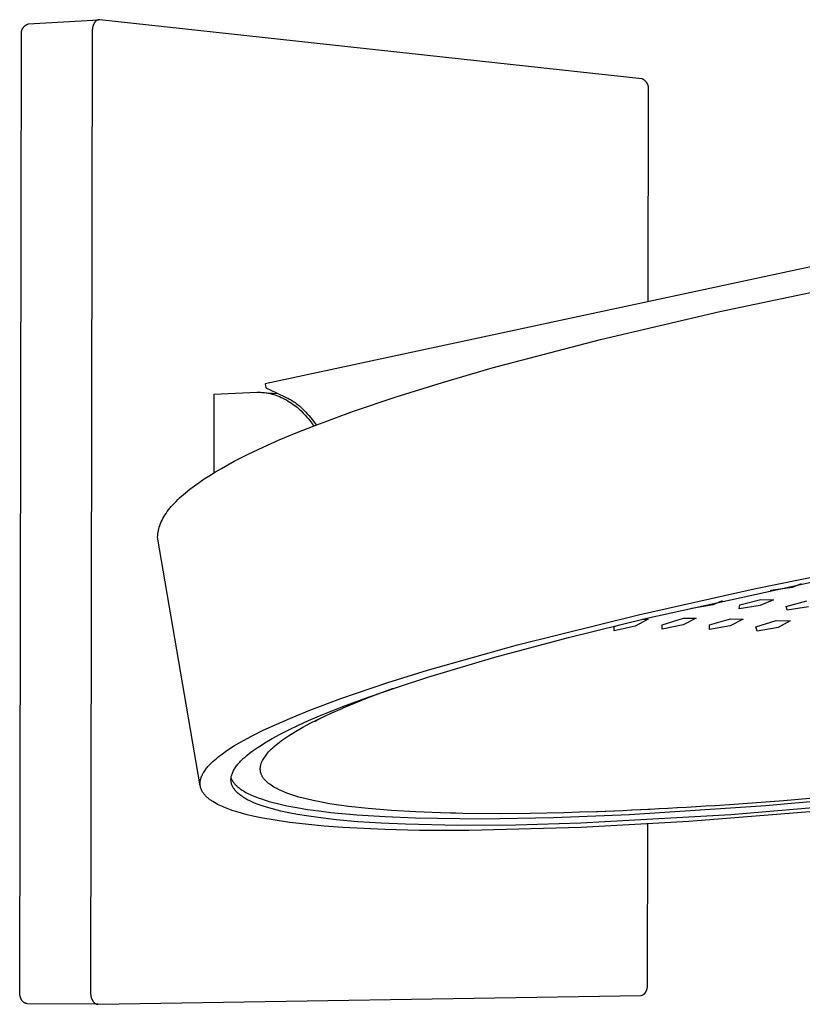
# Model space of a CAD drawing. Units: millimetres. Extents: x -522 to 461, y -493 to 294.
# Drawn here: x -522 to -393, y -493 to -331 of the extents above; entities that cross this region are included whole.
import ezdxf

# ---------------------------------------------------------------- set-up
doc = ezdxf.new("R2010")
doc.units = ezdxf.units.MM
doc.header["$MEASUREMENT"] = 0
doc.layers.add('Default', color=7, linetype='Continuous', true_color=0x000000)

msp = doc.modelspace()

# ---------------------------------------------------------------- linework, layer by layer
at = {"layer": 'Default', "color": 7, "true_color": 0xffffff}
for p, q in [((-520.24, -331.99), (-508.65, -331.3)), ((-509.08, -331.47), (-509.11, -331.49)), ((-509.06, -331.45), (-509.08, -331.47)), ((-509.03, -331.44), (-509.06, -331.45)), ((-509, -331.42), (-509.03, -331.44)), ((-508.97, -331.4), (-509, -331.42)), ((-508.96, -331.39), (-508.97, -331.4)), ((-508.94, -331.39), (-508.96, -331.39)), ((-508.93, -331.38), (-508.94, -331.39)), ((-508.91, -331.37), (-508.93, -331.38)), ((-508.9, -331.37), (-508.91, -331.37)), ((-508.89, -331.36), (-508.9, -331.37)), ((-508.87, -331.35), (-508.89, -331.36)), ((-508.86, -331.35), (-508.87, -331.35)), ((-508.84, -331.34), (-508.86, -331.35)), ((-508.83, -331.34), (-508.84, -331.34)), ((-508.81, -331.33), (-508.83, -331.34)), ((-508.8, -331.33), (-508.81, -331.33)), ((-508.78, -331.32), (-508.8, -331.33)), ((-508.77, -331.32), (-508.78, -331.32)), ((-508.75, -331.32), (-508.77, -331.32)), ((-508.74, -331.31), (-508.75, -331.32)), ((-508.73, -331.31), (-508.74, -331.31)), ((-508.71, -331.31), (-508.73, -331.31)), ((-508.7, -331.31), (-508.71, -331.31)), ((-508.68, -331.3), (-508.7, -331.31)), ((-508.67, -331.3), (-508.68, -331.3)), ((-508.65, -331.3), (-508.67, -331.3)), ((-508.64, -331.3), (-508.65, -331.3)), ((-508.63, -331.3), (-508.64, -331.3)), ((-508.61, -331.3), (-508.63, -331.3)), ((-508.6, -331.3), (-508.61, -331.3)), ((-508.58, -331.3), (-508.6, -331.3)), ((-508.57, -331.3), (-508.58, -331.3)), ((-508.55, -331.3), (-508.57, -331.3)), ((-508.54, -331.3), (-508.55, -331.3)), ((-508.51, -331.3), (-508.54, -331.3)), ((-508.49, -331.3), (-508.51, -331.3)), ((-419.47, -341), (-508.49, -331.3)), ((-521.32, -333.12), (-521.31, -333.07)), ((-521.31, -333.07), (-521.29, -333.02)), ((-521.29, -333.02), (-521.28, -332.97)), ((-521.28, -332.97), (-521.26, -332.92)), ((-521.26, -332.92), (-521.23, -332.87)), ((-521.23, -332.87), (-521.21, -332.82)), ((-521.21, -332.82), (-521.19, -332.77)), ((-521.19, -332.77), (-521.16, -332.72)), ((-521.16, -332.72), (-521.13, -332.67)), ((-521.13, -332.67), (-521.1, -332.63)), ((-521.1, -332.63), (-521.07, -332.58)), ((-521.07, -332.58), (-521.04, -332.54)), ((-521.04, -332.54), (-521, -332.5)), ((-521, -332.5), (-520.97, -332.46)), ((-520.97, -332.46), (-520.93, -332.42)), ((-520.93, -332.42), (-520.89, -332.38)), ((-520.89, -332.38), (-520.85, -332.34)), ((-520.85, -332.34), (-520.81, -332.3)), ((-520.81, -332.3), (-520.77, -332.27)), ((-520.77, -332.27), (-520.72, -332.24)), ((-520.72, -332.24), (-520.68, -332.2)), ((-520.68, -332.2), (-520.63, -332.17)), ((-520.63, -332.17), (-520.59, -332.15)), ((-520.59, -332.15), (-520.54, -332.12)), ((-520.54, -332.12), (-520.49, -332.09)), ((-520.49, -332.09), (-520.44, -332.07)), ((-520.44, -332.07), (-520.39, -332.05)), ((-520.39, -332.05), (-520.34, -332.03)), ((-520.34, -332.03), (-520.29, -332.01)), ((-520.29, -332.01), (-520.24, -331.99)), ((-509.73, -333.09), (-510.02, -491.09)), ((-509.72, -332.83), (-509.73, -332.92)), ((-509.73, -332.92), (-509.73, -333)), ((-509.73, -333), (-509.73, -333.09)), ((-509.71, -332.74), (-509.72, -332.83)), ((-509.7, -332.65), (-509.71, -332.74)), ((-509.68, -332.57), (-509.7, -332.65)), ((-509.66, -332.48), (-509.68, -332.57)), ((-509.65, -332.43), (-509.66, -332.48)), ((-509.64, -332.39), (-509.65, -332.43)), ((-509.63, -332.35), (-509.64, -332.39)), ((-509.62, -332.31), (-509.63, -332.35)), ((-509.61, -332.26), (-509.62, -332.31)), ((-509.59, -332.22), (-509.61, -332.26)), ((-509.58, -332.18), (-509.59, -332.22)), ((-509.56, -332.14), (-509.58, -332.18)), ((-509.54, -332.1), (-509.56, -332.14)), ((-509.53, -332.06), (-509.54, -332.1)), ((-509.51, -332.02), (-509.53, -332.06)), ((-509.49, -331.98), (-509.51, -332.02)), ((-509.47, -331.94), (-509.49, -331.98)), ((-509.45, -331.91), (-509.47, -331.94)), ((-509.43, -331.87), (-509.45, -331.91)), ((-509.41, -331.84), (-509.43, -331.87)), ((-509.39, -331.8), (-509.41, -331.84)), ((-509.37, -331.77), (-509.39, -331.8)), ((-509.34, -331.74), (-509.37, -331.77)), ((-509.32, -331.71), (-509.34, -331.74)), ((-509.29, -331.67), (-509.32, -331.71)), ((-509.27, -331.65), (-509.29, -331.67)), ((-509.24, -331.62), (-509.27, -331.65)), ((-509.22, -331.59), (-509.24, -331.62)), ((-509.19, -331.57), (-509.22, -331.59)), ((-509.17, -331.54), (-509.19, -331.57)), ((-509.14, -331.52), (-509.17, -331.54)), ((-509.11, -331.49), (-509.14, -331.52)), ((-521.66, -491), (-521.35, -333.78)), ((-521.37, -333.39), (-521.36, -333.34)), ((-521.37, -333.45), (-521.37, -333.39)), ((-521.37, -333.5), (-521.37, -333.45)), ((-521.37, -333.56), (-521.37, -333.5)), ((-521.37, -333.61), (-521.37, -333.56)), ((-521.37, -333.67), (-521.37, -333.61)), ((-521.36, -333.72), (-521.37, -333.67)), ((-521.36, -333.29), (-521.35, -333.23)), ((-521.36, -333.34), (-521.36, -333.29)), ((-521.35, -333.78), (-521.36, -333.72)), ((-521.35, -333.23), (-521.34, -333.18)), ((-521.34, -333.18), (-521.32, -333.12)), ((-419.42, -341.02), (-419.47, -341)), ((-419.36, -341.05), (-419.42, -341.02)), ((-419.31, -341.08), (-419.36, -341.05)), ((-419.25, -341.11), (-419.31, -341.08)), ((-419.2, -341.14), (-419.25, -341.11)), ((-419.15, -341.18), (-419.2, -341.14)), ((-419.1, -341.21), (-419.15, -341.18)), ((-419.05, -341.25), (-419.1, -341.21)), ((-419, -341.29), (-419.05, -341.25)), ((-418.96, -341.33), (-419, -341.29)), ((-418.91, -341.37), (-418.96, -341.33)), ((-418.87, -341.42), (-418.91, -341.37)), ((-418.83, -341.46), (-418.87, -341.42)), ((-418.79, -341.51), (-418.83, -341.46)), ((-418.75, -341.56), (-418.79, -341.51)), ((-418.71, -341.61), (-418.75, -341.56)), ((-418.68, -341.66), (-418.71, -341.61)), ((-418.64, -341.71), (-418.68, -341.66)), ((-418.61, -341.77), (-418.64, -341.71)), ((-418.58, -341.82), (-418.61, -341.77)), ((-418.55, -341.88), (-418.58, -341.82)), ((-418.53, -341.93), (-418.55, -341.88)), ((-418.51, -341.99), (-418.53, -341.93)), ((-418.48, -342.05), (-418.51, -341.99)), ((-418.46, -342.11), (-418.48, -342.05)), ((-418.45, -342.17), (-418.46, -342.11)), ((-418.43, -342.23), (-418.45, -342.17)), ((-418.42, -342.29), (-418.43, -342.23)), ((-418.41, -342.35), (-418.42, -342.29)), ((-418.4, -342.41), (-418.41, -342.35)), ((-418.39, -342.47), (-418.4, -342.41)), ((-418.39, -342.53), (-418.39, -342.47)), ((-418.38, -342.6), (-418.39, -342.53)), ((-418.39, -342.78), (-418.38, -342.72)), ((-418.39, -342.84), (-418.39, -342.78)), ((-418.38, -342.66), (-418.38, -342.6)), ((-418.38, -342.72), (-418.38, -342.66)), ((-418.43, -377.58), (-418.4, -342.9)), ((-418.4, -342.9), (-418.39, -342.84)), ((-351.09, -363.13), (-481.33, -391.08)), ((-406.69, -379.23), (-385.72, -374.83)), ((-426.26, -383.8), (-406.69, -379.23)), ((-444.07, -388.49), (-426.26, -383.8)), ((-452.23, -390.86), (-444.07, -388.49)), ((-481.33, -391.08), (-481.25, -391.73)), ((-459.84, -393.23), (-452.23, -390.86)), ((-489.73, -405.69), (-489.71, -392.79)), ((-489.71, -392.79), (-482.74, -392.48)), ((-482.74, -392.48), (-482.42, -392.48)), ((-482.42, -392.48), (-482.11, -392.49)), ((-482.11, -392.49), (-481.79, -392.52)), ((-481.91, -392.51), (-479.27, -392.67)), ((-481.79, -392.52), (-481.48, -392.55)), ((-481.48, -392.55), (-481.17, -392.59)), ((-481.25, -391.73), (-479.48, -392.57)), ((-481.17, -392.59), (-480.86, -392.65)), ((-480.86, -392.65), (-480.55, -392.71)), ((-480.55, -392.71), (-480.24, -392.79)), ((-480.24, -392.79), (-479.93, -392.87)), ((-479.93, -392.87), (-479.62, -392.97)), ((-479.48, -392.57), (-477.91, -393.32)), ((-479.62, -392.97), (-479.32, -393.08)), ((-479.32, -393.08), (-479.02, -393.19)), ((-479.02, -393.19), (-478.72, -393.32)), ((-478.72, -393.32), (-478.43, -393.45)), ((-478.43, -393.45), (-478.14, -393.6)), ((-478.14, -393.6), (-477.85, -393.75)), ((-477.91, -393.32), (-477.52, -393.52)), ((-477.85, -393.75), (-477.56, -393.92)), ((-477.56, -393.92), (-477.28, -394.09)), ((-477.52, -393.52), (-477.37, -393.6)), ((-477.37, -393.6), (-477.23, -393.68)), ((-477.28, -394.09), (-477, -394.28)), ((-477.23, -393.68), (-477.02, -393.8)), ((-477.02, -393.8), (-476.82, -393.93)), ((-477, -394.28), (-476.73, -394.47)), ((-476.82, -393.93), (-476.63, -394.06)), ((-476.73, -394.47), (-476.47, -394.67)), ((-476.63, -394.06), (-476.44, -394.19)), ((-476.44, -394.19), (-476.24, -394.33)), ((-476.24, -394.33), (-476.06, -394.47)), ((-476.06, -394.47), (-475.88, -394.6)), ((-466.87, -395.61), (-459.84, -393.23)), ((-476.47, -394.67), (-476.11, -394.95)), ((-476.11, -394.95), (-475.77, -395.25)), ((-475.88, -394.6), (-475.73, -394.73)), ((-475.77, -395.25), (-475.43, -395.56)), ((-475.73, -394.73), (-475.56, -394.87)), ((-475.56, -394.87), (-475.42, -395)), ((-475.43, -395.56), (-475.11, -395.89)), ((-475.42, -395), (-475.28, -395.13)), ((-475.28, -395.13), (-475.15, -395.26)), ((-475.15, -395.26), (-474.93, -395.48)), ((-475.11, -395.89), (-474.8, -396.22)), ((-474.93, -395.48), (-474.69, -395.73)), ((-474.69, -395.73), (-474.44, -396.01)), ((-474.44, -396.01), (-474.17, -396.32)), ((-473.28, -397.97), (-466.87, -395.61)), ((-474.8, -396.22), (-474.49, -396.56)), ((-474.49, -396.56), (-474.2, -396.91)), ((-474.2, -396.91), (-473.92, -397.27)), ((-474.17, -396.32), (-473.59, -397.02)), ((-473.92, -397.27), (-473.65, -397.64)), ((-473.65, -397.64), (-473.39, -398.01)), ((-473.59, -397.02), (-472.95, -397.84)), ((-479.04, -400.32), (-476.24, -399.15)), ((-476.24, -399.15), (-473.28, -397.97)), ((-481.68, -401.49), (-479.04, -400.32)), ((-484.14, -402.66), (-481.68, -401.49)), ((-488.52, -404.98), (-486.42, -403.82)), ((-486.42, -403.82), (-484.14, -402.66)), ((-490.45, -406.13), (-489.51, -405.55)), ((-489.51, -405.55), (-488.52, -404.98)), ((-492.98, -407.85), (-492.18, -407.28)), ((-492.18, -407.28), (-491.34, -406.7)), ((-491.34, -406.7), (-490.45, -406.13)), ((-494.77, -409.27), (-494.44, -408.99)), ((-494.44, -408.99), (-493.73, -408.42)), ((-493.73, -408.42), (-492.98, -407.85)), ((-496.51, -410.97), (-496.25, -410.69)), ((-496.25, -410.69), (-495.98, -410.4)), ((-495.98, -410.4), (-495.7, -410.12)), ((-495.7, -410.12), (-495.4, -409.84)), ((-495.4, -409.84), (-495.09, -409.55)), ((-495.09, -409.55), (-494.77, -409.27)), ((-497.62, -412.38), (-497.42, -412.09)), ((-497.42, -412.09), (-497.21, -411.81)), ((-497.21, -411.81), (-496.99, -411.53)), ((-496.99, -411.53), (-496.76, -411.25)), ((-496.76, -411.25), (-496.51, -410.97)), ((-498.53, -414.06), (-498.41, -413.78)), ((-498.41, -413.78), (-498.28, -413.5)), ((-498.28, -413.5), (-498.13, -413.22)), ((-498.13, -413.22), (-497.98, -412.94)), ((-497.98, -412.94), (-497.8, -412.66)), ((-497.8, -412.66), (-497.62, -412.38)), ((-498.97, -415.73), (-498.93, -415.45)), ((-498.93, -415.45), (-498.88, -415.17)), ((-498.88, -415.17), (-498.81, -414.89)), ((-498.81, -414.89), (-498.73, -414.62)), ((-498.73, -414.62), (-498.64, -414.34)), ((-498.64, -414.34), (-498.53, -414.06)), ((-499.02, -416.29), (-499, -416.01)), ((-492, -457.14), (-499.02, -416.29)), ((-499, -416.01), (-498.97, -415.73)), ((-401.07, -424.77), (-380.52, -420.6)), ((-418.69, -429.59), (-389.39, -423.16)), ((-420.06, -429.01), (-401.07, -424.77)), ((-394.83, -424.56), (-398.29, -425.03)), ((-398.29, -425.03), (-398.29, -425.01)), ((-393.32, -423.97), (-394.83, -424.56)), ((-406.28, -426.75), (-407.8, -427.41)), ((-403.43, -427.41), (-399.95, -426.52)), ((-397.86, -426.59), (-400.05, -427.53)), ((-399.95, -426.52), (-397.86, -426.59)), ((-395.79, -427.65), (-392.39, -426.76)), ((-407.8, -427.41), (-411.26, -427.99)), ((-411.26, -427.99), (-411.25, -427.86)), ((-403.49, -428.05), (-403.43, -427.41)), ((-400.05, -427.53), (-403.49, -428.05)), ((-395.62, -428.27), (-395.79, -427.65)), ((-392.13, -427.73), (-395.62, -428.27)), ((-439.93, -433.97), (-420.06, -429.01)), ((-431.55, -432.76), (-418.69, -429.59)), ((-418.46, -429.75), (-420.6, -430.88)), ((-419.42, -429.76), (-418.46, -429.75)), ((-416.13, -430.67), (-412.68, -429.58)), ((-410.57, -429.61), (-412.72, -430.7)), ((-412.68, -429.58), (-410.57, -429.61)), ((-408.36, -430.7), (-404.92, -429.67)), ((-402.83, -429.76), (-404.98, -430.84)), ((-404.92, -429.67), (-402.83, -429.76)), ((-400.75, -430.99), (-397.41, -429.96)), ((-397.41, -429.96), (-395.15, -430.02)), ((-395.15, -430.02), (-397.1, -431.09)), ((-424.04, -430.98), (-423.16, -430.66)), ((-420.6, -430.88), (-424.04, -431.68)), ((-424.04, -431.68), (-424.04, -430.98)), ((-416.15, -431.38), (-416.13, -430.67)), ((-412.72, -430.7), (-416.15, -431.38)), ((-408.39, -431.45), (-408.36, -430.7)), ((-404.98, -430.84), (-408.39, -431.45)), ((-400.55, -431.72), (-400.75, -430.99)), ((-397.1, -431.09), (-400.55, -431.72)), ((-443.61, -436), (-431.55, -432.76)), ((-454.67, -438.13), (-439.93, -433.97)), ((-454.61, -439.27), (-443.61, -436)), ((-461.18, -440.15), (-454.67, -438.13)), ((-459.63, -440.89), (-454.61, -439.27)), ((-468.91, -442.78), (-461.18, -440.15)), ((-464.52, -442.69), (-460.45, -441.16)), ((-464.29, -442.5), (-459.63, -440.89)), ((-460.45, -441.16), (-460.39, -441.14)), ((-474.01, -444.69), (-468.91, -442.78)), ((-468.57, -444.08), (-464.29, -442.5)), ((-468.55, -444.33), (-464.52, -442.69)), ((-472.44, -445.64), (-468.57, -444.08)), ((-470.53, -445.2), (-468.57, -444.34)), ((-468.57, -444.34), (-468.55, -444.33)), ((-468.48, -444.3), (-468.55, -444.33)), ((-479.83, -447.14), (-476.94, -445.88)), ((-476.94, -445.88), (-474.01, -444.69)), ((-474.22, -446.41), (-472.44, -445.64)), ((-473.94, -446.84), (-472.71, -446.23)), ((-472.08, -445.93), (-473.19, -446.53)), ((-473.19, -446.53), (-472.71, -446.23)), ((-472.71, -446.23), (-472.47, -446.11)), ((-472.47, -446.11), (-470.53, -445.2)), ((-481.66, -448), (-479.83, -447.14)), ((-478.88, -448.64), (-477.44, -447.91)), ((-477.44, -447.91), (-475.88, -447.16)), ((-476.35, -448.19), (-475.16, -447.49)), ((-475.88, -447.16), (-474.22, -446.41)), ((-475.16, -447.49), (-473.94, -446.84)), ((-485.4, -449.96), (-484.44, -449.42)), ((-484.44, -449.42), (-483.46, -448.9)), ((-483.46, -448.9), (-481.66, -448)), ((-481.41, -450.07), (-480.2, -449.36)), ((-480.2, -449.36), (-478.88, -448.64)), ((-478.65, -449.69), (-477.51, -448.92)), ((-477.51, -448.92), (-476.35, -448.19)), ((-487.84, -451.49), (-487.29, -451.12)), ((-487.29, -451.12), (-486.36, -450.52)), ((-486.36, -450.52), (-485.4, -449.96)), ((-483.48, -451.45), (-483, -451.11)), ((-483, -451.11), (-482.5, -450.77)), ((-482.5, -450.77), (-481.97, -450.42)), ((-481.97, -450.42), (-481.41, -450.07)), ((-480.56, -451.31), (-480.34, -451.09)), ((-480.34, -451.09), (-480.11, -450.88)), ((-480.11, -450.88), (-479.88, -450.67)), ((-479.88, -450.67), (-479.48, -450.33)), ((-479.48, -450.33), (-479.07, -450.01)), ((-479.07, -450.01), (-478.65, -449.69)), ((-489.68, -452.9), (-489.42, -452.68)), ((-489.42, -452.68), (-489.17, -452.47)), ((-489.17, -452.47), (-488.91, -452.27)), ((-488.91, -452.27), (-488.38, -451.87)), ((-488.38, -451.87), (-487.84, -451.49)), ((-485.22, -452.92), (-485.06, -452.76)), ((-485.06, -452.76), (-484.89, -452.6)), ((-484.89, -452.6), (-484.71, -452.44)), ((-484.71, -452.44), (-484.33, -452.11)), ((-484.33, -452.11), (-483.92, -451.78)), ((-483.92, -451.78), (-483.48, -451.45)), ((-481.79, -452.96), (-480.99, -451.78)), ((-480.99, -451.78), (-480.78, -451.54)), ((-480.78, -451.54), (-480.56, -451.31)), ((-491.17, -454.5), (-491.07, -454.37)), ((-491.07, -454.37), (-490.96, -454.23)), ((-490.96, -454.23), (-490.86, -454.1)), ((-490.86, -454.1), (-490.75, -453.97)), ((-490.75, -453.97), (-490.64, -453.85)), ((-490.64, -453.85), (-490.41, -453.6)), ((-490.41, -453.6), (-490.17, -453.36)), ((-490.17, -453.36), (-489.93, -453.13)), ((-489.93, -453.13), (-489.68, -452.9)), ((-486.46, -454.46), (-486.37, -454.31)), ((-486.37, -454.31), (-486.27, -454.16)), ((-486.27, -454.16), (-486.17, -454.01)), ((-486.17, -454.01), (-486.05, -453.86)), ((-486.05, -453.86), (-485.93, -453.7)), ((-485.93, -453.7), (-485.81, -453.55)), ((-485.81, -453.55), (-485.67, -453.39)), ((-485.67, -453.39), (-485.53, -453.24)), ((-485.53, -453.24), (-485.38, -453.08)), ((-485.38, -453.08), (-485.22, -452.92)), ((-482.15, -454.23), (-482.14, -454.15)), ((-482.15, -454.31), (-482.15, -454.23)), ((-482.15, -454.39), (-482.15, -454.31)), ((-482.15, -454.47), (-482.15, -454.39)), ((-482.14, -454.07), (-482.13, -454.01)), ((-482.14, -454.15), (-482.14, -454.07)), ((-482.14, -454.07), (-482.14, -454.07)), ((-482.13, -454.01), (-482.12, -453.95)), ((-482.12, -453.95), (-482.1, -453.84)), ((-482.1, -453.84), (-482.07, -453.72)), ((-482.07, -453.72), (-482.05, -453.61)), ((-482.05, -453.61), (-482.01, -453.5)), ((-482.01, -453.5), (-481.98, -453.39)), ((-481.98, -453.39), (-481.94, -453.28)), ((-481.94, -453.28), (-481.89, -453.17)), ((-481.89, -453.17), (-481.84, -453.06)), ((-481.84, -453.06), (-481.79, -452.96)), ((-491.95, -456.05), (-491.94, -456)), ((-491.94, -456), (-491.91, -455.9)), ((-491.91, -455.9), (-491.88, -455.81)), ((-491.88, -455.81), (-491.85, -455.72)), ((-491.85, -455.72), (-491.82, -455.64)), ((-491.82, -455.64), (-491.78, -455.55)), ((-491.78, -455.55), (-491.75, -455.46)), ((-491.75, -455.46), (-491.71, -455.37)), ((-491.71, -455.37), (-491.66, -455.29)), ((-491.66, -455.29), (-491.62, -455.21)), ((-491.62, -455.21), (-491.57, -455.12)), ((-491.57, -455.12), (-491.53, -455.04)), ((-491.53, -455.04), (-491.48, -454.96)), ((-491.48, -454.96), (-491.37, -454.8)), ((-491.37, -454.8), (-491.27, -454.64)), ((-491.27, -454.64), (-491.17, -454.5)), ((-486.96, -456.03), (-486.95, -455.89)), ((-486.95, -455.89), (-486.93, -455.75)), ((-486.94, -455.85), (-486.91, -455.93)), ((-486.93, -455.75), (-486.91, -455.61)), ((-486.91, -455.61), (-486.88, -455.47)), ((-486.91, -455.93), (-486.88, -456)), ((-486.88, -455.47), (-486.84, -455.33)), ((-486.88, -456), (-486.85, -456.07)), ((-486.84, -455.33), (-486.79, -455.19)), ((-486.79, -455.19), (-486.74, -455.05)), ((-486.74, -455.05), (-486.68, -454.9)), ((-486.68, -454.9), (-486.61, -454.76)), ((-486.61, -454.76), (-486.54, -454.61)), ((-486.54, -454.61), (-486.46, -454.46)), ((-482.14, -454.55), (-482.15, -454.47)), ((-482.13, -454.63), (-482.14, -454.55)), ((-482.12, -454.69), (-482.13, -454.63)), ((-482.12, -454.75), (-482.12, -454.69)), ((-482.1, -454.82), (-482.12, -454.75)), ((-482.09, -454.88), (-482.1, -454.82)), ((-482.07, -454.94), (-482.09, -454.88)), ((-482.06, -455), (-482.07, -454.94)), ((-482.02, -455.12), (-482.06, -455)), ((-481.98, -455.22), (-482.02, -455.12)), ((-481.95, -455.31), (-481.98, -455.22)), ((-481.91, -455.4), (-481.95, -455.31)), ((-481.86, -455.49), (-481.91, -455.4)), ((-481.82, -455.57), (-481.86, -455.49)), ((-481.77, -455.66), (-481.82, -455.57)), ((-481.71, -455.74), (-481.77, -455.66)), ((-481.66, -455.82), (-481.71, -455.74)), ((-481.6, -455.9), (-481.66, -455.82)), ((-480.81, -456.71), (-481.6, -455.9)), ((-492.02, -456.52), (-492.01, -456.47)), ((-492.02, -456.57), (-492.02, -456.52)), ((-492.02, -456.63), (-492.02, -456.57)), ((-492.02, -456.68), (-492.02, -456.63)), ((-492.02, -456.73), (-492.02, -456.68)), ((-492.02, -456.79), (-492.02, -456.73)), ((-492.02, -456.84), (-492.02, -456.79)), ((-492.02, -456.89), (-492.02, -456.84)), ((-492.01, -456.95), (-492.02, -456.89)), ((-492.01, -456.41), (-492, -456.36)), ((-492.01, -456.47), (-492.01, -456.41)), ((-492.01, -457), (-492.01, -456.95)), ((-492, -457.05), (-492.01, -457)), ((-492, -456.31), (-491.99, -456.26)), ((-492, -456.36), (-492, -456.31)), ((-492, -457.11), (-492, -457.05)), ((-491.99, -457.16), (-492, -457.11)), ((-491.99, -456.26), (-491.98, -456.2)), ((-491.98, -457.21), (-491.99, -457.16)), ((-491.98, -456.2), (-491.97, -456.15)), ((-491.97, -457.26), (-491.98, -457.21)), ((-491.97, -456.15), (-491.96, -456.1)), ((-491.96, -457.32), (-491.97, -457.26)), ((-491.96, -456.1), (-491.95, -456.05)), ((-491.95, -457.37), (-491.96, -457.32)), ((-491.93, -457.42), (-491.95, -457.37)), ((-491.92, -457.47), (-491.93, -457.42)), ((-491.9, -457.52), (-491.92, -457.47)), ((-491.89, -457.57), (-491.9, -457.52)), ((-491.87, -457.62), (-491.89, -457.57)), ((-491.85, -457.67), (-491.87, -457.62)), ((-486.96, -456.16), (-486.96, -456.03)), ((-486.95, -456.3), (-486.96, -456.16)), ((-486.94, -456.43), (-486.95, -456.3)), ((-486.92, -456.56), (-486.94, -456.43)), ((-486.89, -456.69), (-486.92, -456.56)), ((-486.86, -456.82), (-486.89, -456.69)), ((-486.81, -456.95), (-486.86, -456.82)), ((-486.85, -456.07), (-486.81, -456.14)), ((-486.81, -456.14), (-486.78, -456.21)), ((-486.76, -457.07), (-486.81, -456.95)), ((-486.78, -456.21), (-486.74, -456.28)), ((-486.71, -457.2), (-486.76, -457.07)), ((-486.74, -456.28), (-486.69, -456.34)), ((-486.65, -457.32), (-486.71, -457.2)), ((-486.69, -456.34), (-486.65, -456.41)), ((-486.65, -456.41), (-486.6, -456.48)), ((-486.58, -457.45), (-486.65, -457.32)), ((-486.6, -456.48), (-486.55, -456.55)), ((-486.5, -457.57), (-486.58, -457.45)), ((-486.55, -456.55), (-486.5, -456.62)), ((-486.5, -456.62), (-486.45, -456.68)), ((-486.41, -457.69), (-486.5, -457.57)), ((-486.45, -456.68), (-486.39, -456.75)), ((-486.39, -456.75), (-486.33, -456.82)), ((-486.33, -456.82), (-486.27, -456.88)), ((-486.27, -456.88), (-486.21, -456.95)), ((-486.21, -456.95), (-486.15, -457.02)), ((-486.15, -457.02), (-486.08, -457.08)), ((-486.08, -457.08), (-486.01, -457.15)), ((-486.01, -457.15), (-485.94, -457.21)), ((-485.94, -457.21), (-485.79, -457.34)), ((-485.79, -457.34), (-485.63, -457.46)), ((-485.63, -457.46), (-485.47, -457.59)), ((-485.47, -457.59), (-485.29, -457.71)), ((-480.6, -456.87), (-480.81, -456.71)), ((-480.38, -457.03), (-480.6, -456.87)), ((-480.16, -457.18), (-480.38, -457.03)), ((-479.93, -457.32), (-480.16, -457.18)), ((-479.69, -457.45), (-479.93, -457.32)), ((-479.45, -457.58), (-479.69, -457.45)), ((-479.27, -457.67), (-479.45, -457.58)), ((-491.82, -457.75), (-491.85, -457.67)), ((-491.78, -457.83), (-491.82, -457.75)), ((-491.75, -457.9), (-491.78, -457.83)), ((-491.71, -457.98), (-491.75, -457.9)), ((-491.67, -458.05), (-491.71, -457.98)), ((-491.62, -458.13), (-491.67, -458.05)), ((-491.58, -458.2), (-491.62, -458.13)), ((-491.53, -458.27), (-491.58, -458.2)), ((-491.48, -458.34), (-491.53, -458.27)), ((-491.42, -458.41), (-491.48, -458.34)), ((-491.37, -458.48), (-491.42, -458.41)), ((-491.32, -458.54), (-491.37, -458.48)), ((-491.26, -458.61), (-491.32, -458.54)), ((-491.2, -458.67), (-491.26, -458.61)), ((-491.14, -458.74), (-491.2, -458.67)), ((-491.08, -458.8), (-491.14, -458.74)), ((-490.98, -458.9), (-491.08, -458.8)), ((-490.87, -459.01), (-490.98, -458.9)), ((-490.76, -459.1), (-490.87, -459.01)), ((-490.65, -459.2), (-490.76, -459.1)), ((-490.53, -459.29), (-490.65, -459.2)), ((-486.32, -457.81), (-486.41, -457.69)), ((-486.23, -457.93), (-486.32, -457.81)), ((-486.12, -458.05), (-486.23, -457.93)), ((-486.01, -458.16), (-486.12, -458.05)), ((-485.89, -458.28), (-486.01, -458.16)), ((-485.77, -458.39), (-485.89, -458.28)), ((-485.63, -458.5), (-485.77, -458.39)), ((-485.5, -458.61), (-485.63, -458.5)), ((-485.35, -458.72), (-485.5, -458.61)), ((-485.2, -458.83), (-485.35, -458.72)), ((-485.29, -457.71), (-485.11, -457.83)), ((-485.04, -458.94), (-485.2, -458.83)), ((-485.11, -457.83), (-484.92, -457.95)), ((-484.88, -459.04), (-485.04, -458.94)), ((-484.92, -457.95), (-484.72, -458.07)), ((-484.7, -459.15), (-484.88, -459.04)), ((-484.72, -458.07), (-484.51, -458.19)), ((-484.53, -459.25), (-484.7, -459.15)), ((-484.51, -458.19), (-484.29, -458.31)), ((-484.29, -458.31), (-484.06, -458.42)), ((-484.06, -458.42), (-483.83, -458.53)), ((-483.83, -458.53), (-483.58, -458.64)), ((-483.58, -458.64), (-483.07, -458.86)), ((-483.07, -458.86), (-482.52, -459.07)), ((-482.52, -459.07), (-481.94, -459.28)), ((-478.79, -457.9), (-479.27, -457.67)), ((-478.3, -458.11), (-478.79, -457.9)), ((-477.8, -458.31), (-478.3, -458.11)), ((-477.15, -458.54), (-477.8, -458.31)), ((-476.48, -458.76), (-477.15, -458.54)), ((-475.81, -458.96), (-476.48, -458.76)), ((-474.63, -459.27), (-475.81, -458.96)), ((-399.16, -460.37), (-373.72, -458.08)), ((-388.08, -458.89), (-396.23, -459.57)), ((-490.42, -459.38), (-490.53, -459.29)), ((-490.3, -459.47), (-490.42, -459.38)), ((-490.18, -459.55), (-490.3, -459.47)), ((-490.05, -459.64), (-490.18, -459.55)), ((-489.93, -459.72), (-490.05, -459.64)), ((-489.68, -459.87), (-489.93, -459.72)), ((-489.42, -460.02), (-489.68, -459.87)), ((-489.16, -460.16), (-489.42, -460.02)), ((-488.9, -460.28), (-489.16, -460.16)), ((-488.64, -460.41), (-488.9, -460.28)), ((-488.38, -460.53), (-488.64, -460.41)), ((-488.12, -460.64), (-488.38, -460.53)), ((-487.58, -460.85), (-488.12, -460.64)), ((-487.05, -461.05), (-487.58, -460.85)), ((-484.34, -459.35), (-484.53, -459.25)), ((-484.15, -459.45), (-484.34, -459.35)), ((-483.96, -459.55), (-484.15, -459.45)), ((-483.54, -459.75), (-483.96, -459.55)), ((-483.1, -459.94), (-483.54, -459.75)), ((-482.64, -460.12), (-483.1, -459.94)), ((-482.16, -460.3), (-482.64, -460.12)), ((-481.65, -460.47), (-482.16, -460.3)), ((-481.94, -459.28), (-481.33, -459.48)), ((-481.11, -460.64), (-481.65, -460.47)), ((-481.33, -459.48), (-480.69, -459.67)), ((-480.55, -460.81), (-481.11, -460.64)), ((-480.69, -459.67), (-480.01, -459.86)), ((-479.98, -460.97), (-480.55, -460.81)), ((-480.01, -459.86), (-479.3, -460.04)), ((-479.3, -460.04), (-477.79, -460.38)), ((-477.79, -460.38), (-476.16, -460.69)), ((-476.16, -460.69), (-474.41, -460.98)), ((-473.44, -459.54), (-474.63, -459.27)), ((-472.11, -459.81), (-473.44, -459.54)), ((-470.77, -460.05), (-472.11, -459.81)), ((-470.41, -460.11), (-470.77, -460.05)), ((-467.68, -460.5), (-470.41, -460.11)), ((-464.41, -460.86), (-467.68, -460.5)), ((-421.52, -461.82), (-399.16, -460.37)), ((-415.2, -460.84), (-416.67, -460.92)), ((-415.17, -460.84), (-415.2, -460.84)), ((-413.68, -460.75), (-415.17, -460.84)), ((-413.66, -460.75), (-413.68, -460.75)), ((-412.15, -460.67), (-413.66, -460.75)), ((-412.14, -460.67), (-412.15, -460.67)), ((-410.61, -460.57), (-412.14, -460.67)), ((-410.6, -460.57), (-410.61, -460.57)), ((-409.06, -460.48), (-410.6, -460.57)), ((-409.05, -460.48), (-409.06, -460.48)), ((-407.51, -460.38), (-409.05, -460.48)), ((-407.48, -460.38), (-407.51, -460.38)), ((-404.36, -460.17), (-407.48, -460.38)), ((-376.52, -459.44), (-404.9, -461.88)), ((-396.23, -459.57), (-404.36, -460.17)), ((-486.6, -461.2), (-487.05, -461.05)), ((-486.14, -461.35), (-486.6, -461.2)), ((-485.23, -461.62), (-486.14, -461.35)), ((-484.31, -461.86), (-485.23, -461.62)), ((-483.38, -462.08), (-484.31, -461.86)), ((-481.71, -462.43), (-483.38, -462.08)), ((-480.02, -462.73), (-481.71, -462.43)), ((-478.75, -461.27), (-479.98, -460.97)), ((-477.44, -461.56), (-478.75, -461.27)), ((-476.04, -461.82), (-477.44, -461.56)), ((-474.57, -462.06), (-476.04, -461.82)), ((-473.02, -462.29), (-474.57, -462.06)), ((-474.41, -460.98), (-472.55, -461.24)), ((-469.7, -462.68), (-473.02, -462.29)), ((-472.55, -461.24), (-470.58, -461.48)), ((-470.58, -461.48), (-466.32, -461.88)), ((-466.32, -461.88), (-461.67, -462.18)), ((-460.6, -461.18), (-464.41, -460.86)), ((-461.67, -462.18), (-456.68, -462.39)), ((-456.6, -461.41), (-460.6, -461.18)), ((-456.68, -462.39), (-445.79, -462.52)), ((-452.58, -461.57), (-456.6, -461.41)), ((-450.92, -461.61), (-452.58, -461.57)), ((-450.06, -461.63), (-450.92, -461.61)), ((-448.91, -461.65), (-450.06, -461.63)), ((-442.66, -461.7), (-448.91, -461.65)), ((-445.79, -462.52), (-433.98, -462.32)), ((-437.82, -461.66), (-442.66, -461.7)), ((-432.31, -461.55), (-437.82, -461.66)), ((-433.98, -462.32), (-421.52, -461.82)), ((-429.75, -461.47), (-432.31, -461.55)), ((-429.74, -461.47), (-429.75, -461.47)), ((-426.94, -461.38), (-429.74, -461.47)), ((-404.9, -461.88), (-429.54, -463.26)), ((-426.8, -461.37), (-426.94, -461.38)), ((-425.52, -461.32), (-426.8, -461.37)), ((-425.39, -461.32), (-425.52, -461.32)), ((-424.08, -461.27), (-425.39, -461.32)), ((-423.97, -461.26), (-424.08, -461.27)), ((-422.63, -461.21), (-423.97, -461.26)), ((-422.54, -461.2), (-422.63, -461.21)), ((-421.17, -461.14), (-422.54, -461.2)), ((-421.09, -461.14), (-421.17, -461.14)), ((-419.7, -461.07), (-421.09, -461.14)), ((-419.63, -461.07), (-419.7, -461.07)), ((-418.51, -461.01), (-419.63, -461.07)), ((-418.15, -461), (-418.51, -461.01)), ((-416.71, -460.92), (-418.15, -461)), ((-416.67, -460.92), (-416.71, -460.92)), ((-389.83, -461.24), (-411.79, -462.97)), ((-477.38, -463.13), (-480.02, -462.73)), ((-474.73, -463.44), (-477.38, -463.13)), ((-471.67, -463.74), (-474.73, -463.44)), ((-468.61, -463.96), (-471.67, -463.74)), ((-466.12, -463.01), (-469.7, -462.68)), ((-461.7, -464.3), (-468.61, -463.96)), ((-462.31, -463.26), (-466.12, -463.01)), ((-458.28, -463.44), (-462.31, -463.26)), ((-449.69, -463.62), (-458.28, -463.44)), ((-440.2, -463.56), (-449.69, -463.62)), ((-429.54, -463.95), (-447.84, -464.45)), ((-429.54, -463.26), (-440.2, -463.56)), ((-411.79, -462.97), (-429.54, -463.95)), ((-418.54, -489.72), (-418.52, -463.39)), ((-456.03, -464.43), (-461.7, -464.3)), ((-447.84, -464.45), (-456.03, -464.43)), ((-418.56, -490.04), (-418.55, -489.96)), ((-418.55, -489.88), (-418.54, -489.8)), ((-418.55, -489.96), (-418.55, -489.88)), ((-418.54, -489.8), (-418.54, -489.72)), ((-521.66, -491.08), (-521.66, -491)), ((-521.65, -491.17), (-521.66, -491.08)), ((-521.65, -491.25), (-521.65, -491.17)), ((-521.64, -491.34), (-521.65, -491.25)), ((-521.63, -491.43), (-521.64, -491.34)), ((-521.61, -491.52), (-521.63, -491.43)), ((-521.59, -491.6), (-521.61, -491.52)), ((-510.02, -491.09), (-510.02, -491.18)), ((-510.02, -491.18), (-510.02, -491.26)), ((-510.02, -491.26), (-510.01, -491.35)), ((-510.01, -491.35), (-510, -491.44)), ((-510, -491.44), (-509.99, -491.53)), ((-509.99, -491.53), (-509.97, -491.62)), ((-508.78, -493), (-419.62, -491.53)), ((-419.62, -491.53), (-419.61, -491.53)), ((-419.61, -491.53), (-419.6, -491.53)), ((-419.6, -491.53), (-419.58, -491.53)), ((-419.58, -491.53), (-419.57, -491.53)), ((-419.57, -491.53), (-419.56, -491.53)), ((-419.56, -491.53), (-419.55, -491.52)), ((-419.55, -491.52), (-419.54, -491.52)), ((-419.54, -491.52), (-419.52, -491.52)), ((-419.52, -491.52), (-419.51, -491.52)), ((-419.51, -491.52), (-419.5, -491.52)), ((-419.5, -491.52), (-419.49, -491.51)), ((-419.49, -491.51), (-419.47, -491.51)), ((-419.47, -491.51), (-419.46, -491.51)), ((-419.46, -491.51), (-419.45, -491.5)), ((-419.45, -491.5), (-419.44, -491.5)), ((-419.44, -491.5), (-419.42, -491.5)), ((-419.42, -491.5), (-419.41, -491.49)), ((-419.41, -491.49), (-419.4, -491.49)), ((-419.4, -491.49), (-419.39, -491.48)), ((-419.39, -491.48), (-419.37, -491.48)), ((-419.37, -491.48), (-419.36, -491.47)), ((-419.36, -491.47), (-419.35, -491.47)), ((-419.35, -491.47), (-419.34, -491.46)), ((-419.34, -491.46), (-419.32, -491.45)), ((-419.32, -491.45), (-419.3, -491.44)), ((-419.3, -491.44), (-419.27, -491.43)), ((-419.27, -491.43), (-419.25, -491.41)), ((-419.25, -491.41), (-419.22, -491.4)), ((-419.22, -491.4), (-419.2, -491.38)), ((-419.2, -491.38), (-419.17, -491.36)), ((-419.17, -491.36), (-419.15, -491.34)), ((-419.15, -491.34), (-419.13, -491.32)), ((-419.13, -491.32), (-419.1, -491.3)), ((-419.1, -491.3), (-419.08, -491.28)), ((-419.08, -491.28), (-419.05, -491.25)), ((-419.05, -491.25), (-419.03, -491.23)), ((-419.03, -491.23), (-419.01, -491.2)), ((-419.01, -491.2), (-418.99, -491.17)), ((-418.99, -491.17), (-418.96, -491.15)), ((-418.96, -491.15), (-418.94, -491.12)), ((-418.94, -491.12), (-418.92, -491.09)), ((-418.92, -491.09), (-418.9, -491.06)), ((-418.9, -491.06), (-418.88, -491.02)), ((-418.88, -491.02), (-418.86, -490.99)), ((-418.86, -490.99), (-418.84, -490.96)), ((-418.84, -490.96), (-418.82, -490.92)), ((-418.82, -490.92), (-418.8, -490.89)), ((-418.8, -490.89), (-418.78, -490.85)), ((-418.78, -490.85), (-418.77, -490.82)), ((-418.77, -490.82), (-418.75, -490.78)), ((-418.75, -490.78), (-418.73, -490.74)), ((-418.73, -490.74), (-418.72, -490.7)), ((-418.72, -490.7), (-418.7, -490.66)), ((-418.7, -490.66), (-418.69, -490.62)), ((-418.69, -490.62), (-418.68, -490.58)), ((-418.68, -490.58), (-418.66, -490.54)), ((-418.66, -490.54), (-418.64, -490.46)), ((-418.64, -490.46), (-418.62, -490.38)), ((-418.62, -490.38), (-418.6, -490.3)), ((-418.6, -490.3), (-418.58, -490.21)), ((-418.58, -490.21), (-418.57, -490.13)), ((-418.57, -490.13), (-418.56, -490.04)), ((-521.57, -491.69), (-521.59, -491.6)), ((-521.56, -491.74), (-521.57, -491.69)), ((-521.55, -491.78), (-521.56, -491.74)), ((-521.54, -491.82), (-521.55, -491.78)), ((-521.52, -491.86), (-521.54, -491.82)), ((-521.51, -491.91), (-521.52, -491.86)), ((-521.49, -491.95), (-521.51, -491.91)), ((-521.48, -491.99), (-521.49, -491.95)), ((-521.46, -492.03), (-521.48, -491.99)), ((-521.44, -492.07), (-521.46, -492.03)), ((-521.43, -492.11), (-521.44, -492.07)), ((-521.41, -492.15), (-521.43, -492.11)), ((-521.39, -492.19), (-521.41, -492.15)), ((-521.37, -492.23), (-521.39, -492.19)), ((-521.35, -492.26), (-521.37, -492.23)), ((-521.32, -492.3), (-521.35, -492.26)), ((-521.3, -492.33), (-521.32, -492.3)), ((-521.28, -492.37), (-521.3, -492.33)), ((-521.26, -492.4), (-521.28, -492.37)), ((-521.23, -492.43), (-521.26, -492.4)), ((-521.21, -492.47), (-521.23, -492.43)), ((-521.18, -492.5), (-521.21, -492.47)), ((-521.16, -492.53), (-521.18, -492.5)), ((-521.13, -492.55), (-521.16, -492.53)), ((-521.11, -492.58), (-521.13, -492.55)), ((-521.08, -492.61), (-521.11, -492.58)), ((-521.05, -492.63), (-521.08, -492.61)), ((-521.03, -492.66), (-521.05, -492.63)), ((-521, -492.68), (-521.03, -492.66)), ((-520.97, -492.7), (-521, -492.68)), ((-520.94, -492.72), (-520.97, -492.7)), ((-520.92, -492.74), (-520.94, -492.72)), ((-520.89, -492.76), (-520.92, -492.74)), ((-520.86, -492.78), (-520.89, -492.76)), ((-520.83, -492.79), (-520.86, -492.78)), ((-520.8, -492.81), (-520.83, -492.79)), ((-520.77, -492.82), (-520.8, -492.81)), ((-520.74, -492.83), (-520.77, -492.82)), ((-520.71, -492.84), (-520.74, -492.83)), ((-520.69, -492.85), (-520.71, -492.84)), ((-520.66, -492.86), (-520.69, -492.85)), ((-520.63, -492.87), (-520.66, -492.86)), ((-520.6, -492.88), (-520.63, -492.87)), ((-520.57, -492.88), (-520.6, -492.88)), ((-520.54, -492.89), (-520.57, -492.88)), ((-520.52, -492.89), (-520.54, -492.89)), ((-520.49, -492.89), (-520.52, -492.89)), ((-520.46, -492.89), (-520.49, -492.89)), ((-520.43, -492.9), (-520.46, -492.89)), ((-508.83, -493), (-520.43, -492.9)), ((-509.97, -491.62), (-509.95, -491.71)), ((-509.95, -491.71), (-509.93, -491.8)), ((-509.93, -491.8), (-509.92, -491.84)), ((-509.92, -491.84), (-509.91, -491.89)), ((-509.91, -491.89), (-509.9, -491.93)), ((-509.9, -491.93), (-509.88, -491.98)), ((-509.88, -491.98), (-509.87, -492.02)), ((-509.87, -492.02), (-509.85, -492.06)), ((-509.85, -492.06), (-509.84, -492.1)), ((-509.84, -492.1), (-509.82, -492.14)), ((-509.82, -492.14), (-509.8, -492.18)), ((-509.8, -492.18), (-509.78, -492.22)), ((-509.78, -492.22), (-509.76, -492.26)), ((-509.76, -492.26), (-509.74, -492.3)), ((-509.74, -492.3), (-509.72, -492.34)), ((-509.72, -492.34), (-509.7, -492.38)), ((-509.7, -492.38), (-509.68, -492.41)), ((-509.68, -492.41), (-509.66, -492.45)), ((-509.66, -492.45), (-509.63, -492.48)), ((-509.63, -492.48), (-509.61, -492.52)), ((-509.61, -492.52), (-509.59, -492.55)), ((-509.59, -492.55), (-509.56, -492.58)), ((-509.56, -492.58), (-509.54, -492.61)), ((-509.54, -492.61), (-509.51, -492.64)), ((-509.51, -492.64), (-509.49, -492.67)), ((-509.49, -492.67), (-509.46, -492.7)), ((-509.46, -492.7), (-509.43, -492.72)), ((-509.43, -492.72), (-509.4, -492.75)), ((-509.4, -492.75), (-509.38, -492.77)), ((-509.38, -492.77), (-509.35, -492.79)), ((-509.35, -492.79), (-509.32, -492.82)), ((-509.32, -492.82), (-509.29, -492.84)), ((-509.29, -492.84), (-509.26, -492.85)), ((-509.26, -492.85), (-509.24, -492.87)), ((-509.24, -492.87), (-509.21, -492.89)), ((-509.21, -492.89), (-509.18, -492.9)), ((-509.18, -492.9), (-509.15, -492.92)), ((-509.15, -492.92), (-509.12, -492.93)), ((-509.12, -492.93), (-509.09, -492.94)), ((-509.09, -492.94), (-509.06, -492.95)), ((-509.06, -492.95), (-509.05, -492.96)), ((-509.05, -492.96), (-509.03, -492.96)), ((-509.03, -492.96), (-509.02, -492.97)), ((-509.02, -492.97), (-509, -492.97)), ((-509, -492.97), (-508.99, -492.98)), ((-508.99, -492.98), (-508.98, -492.98)), ((-508.98, -492.98), (-508.96, -492.98)), ((-508.96, -492.98), (-508.95, -492.99)), ((-508.95, -492.99), (-508.93, -492.99)), ((-508.93, -492.99), (-508.92, -492.99)), ((-508.92, -492.99), (-508.9, -492.99)), ((-508.9, -492.99), (-508.89, -492.99)), ((-508.89, -492.99), (-508.88, -493)), ((-508.88, -493), (-508.86, -493)), ((-508.86, -493), (-508.85, -493)), ((-508.85, -493), (-508.83, -493)), ((-508.83, -493), (-508.81, -493)), ((-508.81, -493), (-508.78, -493))]:
    msp.add_line(p, q, dxfattribs=at)

doc.saveas('drawing.dxf')
